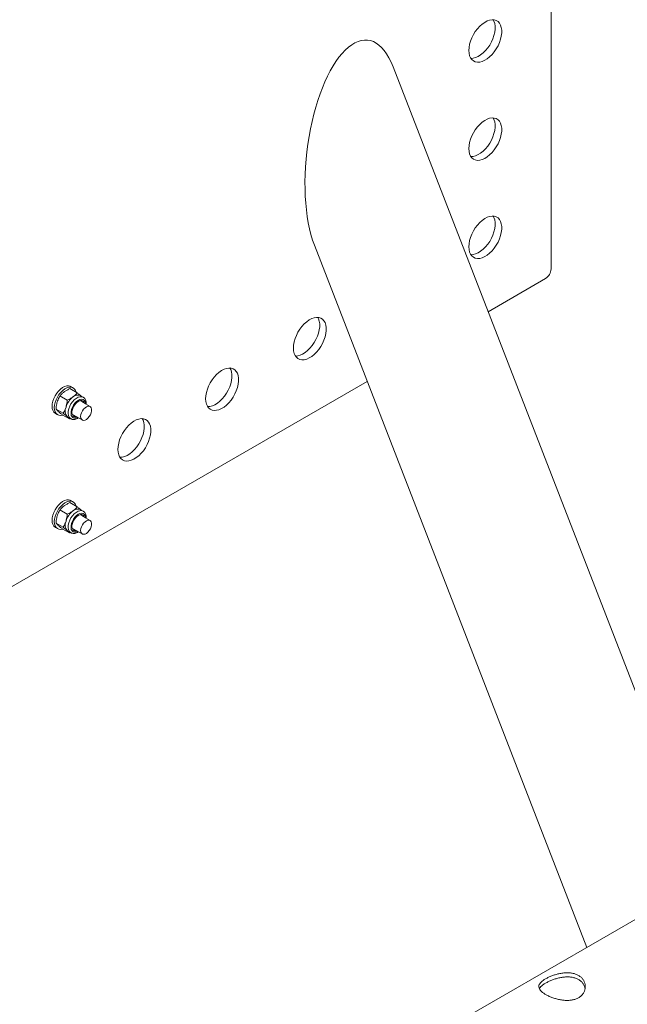
# Paper-space layout 'Sheet2' of a CAD drawing. Units: millimetres. Extents: x 0 to 42, y 0 to 29.8.
# Drawn here: x 29.8 to 30.2, y 16.4 to 17 of the extents above; entities that cross this region are included whole.
import ezdxf

# ---------------------------------------------------------------- set-up
doc = ezdxf.new("R2010")
doc.units = ezdxf.units.MM

psp = doc.layouts.new('Sheet2')

# ---------------------------------------------------------------- linework, layer by layer
at = {"color": 7, "linetype": 'Continuous', "lineweight": 0}
for p, q in [((30.11926, 17.36783), (30.11926, 16.83979)), ((30.22017, 16.44735), (30.01734, 16.97011)), ((29.96662, 16.85507), (30.14226, 16.40238)), ((30.11573, 16.83367), (30.0786, 16.81224)), ((30.00069, 16.76726), (29.62605, 16.55099)), ((29.80902, 16.76262), (29.81369, 16.75992)), ((29.81101, 16.76316), (29.8096, 16.76397)), ((29.80254, 16.7579), (29.80722, 16.7552)), ((29.81752, 16.75709), (29.8157, 16.75814)), ((29.82195, 16.75107), (29.81602, 16.75449)), ((29.7996, 16.74665), (29.80101, 16.74584)), ((29.80004, 16.74948), (29.80472, 16.74679)), ((29.80402, 16.74579), (29.80869, 16.74309)), ((29.8077, 16.74429), (29.80952, 16.74324)), ((29.80928, 16.74337), (29.80869, 16.74309)), ((29.81102, 16.74583), (29.81695, 16.74241)), ((29.80902, 16.68913), (29.81369, 16.68643)), ((29.81101, 16.68967), (29.8096, 16.69048)), ((29.80254, 16.68441), (29.80722, 16.68171)), ((29.81752, 16.6836), (29.8157, 16.68465)), ((29.82195, 16.67758), (29.81602, 16.68101)), ((29.7996, 16.67316), (29.80101, 16.67235)), ((29.80004, 16.67599), (29.80472, 16.6733)), ((29.80402, 16.6723), (29.80869, 16.6696)), ((29.8077, 16.6708), (29.80952, 16.66975)), ((29.81102, 16.67234), (29.81695, 16.66892)), ((29.80928, 16.66989), (29.80869, 16.6696)), ((30.52379, 16.62263), (28.81666, 15.63712))]:
    psp.add_line(p, q, dxfattribs=at)
at = {"color": 7, "linetype": 'Continuous', "lineweight": 0, "flags": 128}
for points in [[(30.06623, 16.98065), (30.06635, 16.98259), (30.06672, 16.98463), (30.06733, 16.98672), (30.06816, 16.98881), (30.06919, 16.99086), (30.0704, 16.99281), (30.07177, 16.99461), (30.07325, 16.99623), (30.07481, 16.99763), (30.07643, 16.99878), (30.07805, 16.99965), (30.07964, 17.00021), (30.08117, 17.00046), (30.0826, 17.00038), (30.08389, 16.99999), (30.08502, 16.99929), (30.08595, 16.9983), (30.08667, 16.99703), (30.08716, 16.99553), (30.08741, 16.99382), (30.08741, 16.99194), (30.08716, 16.98995), (30.08667, 16.98788), (30.08595, 16.98578), (30.08502, 16.98371), (30.08389, 16.98171), (30.0826, 16.97982), (30.08117, 16.9781), (30.07964, 16.97659), (30.07805, 16.97531), (30.07643, 16.9743), (30.07481, 16.97359), (30.07325, 16.97318), (30.07177, 16.97309), (30.0704, 16.97332), (30.06919, 16.97387), (30.06816, 16.97472), (30.06733, 16.97585), (30.06672, 16.97724), (30.06635, 16.97886), (30.06623, 16.98065)], [(30.08191, 17.00046), (30.08243, 16.99948), (30.08292, 16.99798), (30.08317, 16.99627), (30.08317, 16.99439), (30.08292, 16.9924), (30.08243, 16.99033), (30.08171, 16.98823), (30.08077, 16.98616), (30.07965, 16.98416), (30.07836, 16.98227), (30.07693, 16.98055), (30.0754, 16.97904), (30.07381, 16.97776), (30.07219, 16.97675), (30.07057, 16.97604), (30.06901, 16.97563), (30.06752, 16.97554), (30.06752, 16.97554)], [(30.06623, 16.91737), (30.06635, 16.91931), (30.06672, 16.92135), (30.06733, 16.92344), (30.06816, 16.92553), (30.06919, 16.92758), (30.0704, 16.92952), (30.07177, 16.93133), (30.07325, 16.93295), (30.07481, 16.93435), (30.07643, 16.9355), (30.07805, 16.93636), (30.07964, 16.93693), (30.08117, 16.93718), (30.0826, 16.9371), (30.08389, 16.93671), (30.08502, 16.93601), (30.08595, 16.93502), (30.08667, 16.93375), (30.08716, 16.93225), (30.08741, 16.93054), (30.08741, 16.92866), (30.08716, 16.92667), (30.08667, 16.92459), (30.08595, 16.9225), (30.08502, 16.92043), (30.08389, 16.91842), (30.0826, 16.91654), (30.08117, 16.91482), (30.07964, 16.91331), (30.07805, 16.91203), (30.07643, 16.91102), (30.07481, 16.9103), (30.07325, 16.9099), (30.07177, 16.90981), (30.0704, 16.91004), (30.06919, 16.91059), (30.06816, 16.91144), (30.06733, 16.91257), (30.06672, 16.91396), (30.06635, 16.91557), (30.06623, 16.91737)], [(30.08191, 16.93718), (30.08243, 16.9362), (30.08292, 16.9347), (30.08317, 16.93299), (30.08317, 16.93111), (30.08292, 16.92911), (30.08243, 16.92704), (30.08171, 16.92495), (30.08077, 16.92287), (30.07965, 16.92087), (30.07836, 16.91899), (30.07693, 16.91727), (30.0754, 16.91576), (30.07381, 16.91448), (30.07219, 16.91347), (30.07057, 16.91275), (30.06901, 16.91235), (30.06752, 16.91226), (30.06752, 16.91226)], [(30.06623, 16.85409), (30.06635, 16.85603), (30.06672, 16.85807), (30.06733, 16.86016), (30.06816, 16.86225), (30.06919, 16.86429), (30.0704, 16.86624), (30.07177, 16.86805), (30.07325, 16.86967), (30.07481, 16.87107), (30.07643, 16.87222), (30.07805, 16.87308), (30.07964, 16.87365), (30.08117, 16.87389), (30.0826, 16.87382), (30.08389, 16.87343), (30.08502, 16.87273), (30.08595, 16.87173), (30.08667, 16.87047), (30.08716, 16.86896), (30.08741, 16.86725), (30.08741, 16.86538), (30.08716, 16.86338), (30.08667, 16.86131), (30.08595, 16.85922), (30.08502, 16.85714), (30.08389, 16.85514), (30.0826, 16.85326), (30.08117, 16.85154), (30.07964, 16.85002), (30.07805, 16.84875), (30.07643, 16.84774), (30.07481, 16.84702), (30.07325, 16.84662), (30.07177, 16.84653), (30.0704, 16.84676), (30.06919, 16.84731), (30.06816, 16.84816), (30.06733, 16.84929), (30.06672, 16.85068), (30.06635, 16.85229), (30.06623, 16.85409)], [(30.08191, 16.8739), (30.08243, 16.87292), (30.08292, 16.87141), (30.08317, 16.8697), (30.08317, 16.86783), (30.08292, 16.86583), (30.08243, 16.86376), (30.08171, 16.86167), (30.08077, 16.85959), (30.07965, 16.85759), (30.07836, 16.85571), (30.07693, 16.85399), (30.0754, 16.85247), (30.07381, 16.8512), (30.07219, 16.85019), (30.07057, 16.84947), (30.06901, 16.84906), (30.06752, 16.84898), (30.06752, 16.84898)], [(29.95309, 16.78878), (29.95321, 16.79072), (29.95358, 16.79276), (29.95419, 16.79485), (29.95502, 16.79694), (29.95605, 16.79898), (29.95727, 16.80093), (29.95863, 16.80273), (29.96011, 16.80436), (29.96168, 16.80576), (29.96329, 16.8069), (29.96491, 16.80777), (29.96651, 16.80833), (29.96804, 16.80858), (29.96946, 16.80851), (29.97075, 16.80812), (29.97188, 16.80742), (29.97281, 16.80642), (29.97353, 16.80516), (29.97402, 16.80365), (29.97427, 16.80194), (29.97427, 16.80007), (29.97402, 16.79807), (29.97353, 16.796), (29.97281, 16.7939), (29.97188, 16.79183), (29.97075, 16.78983), (29.96946, 16.78795), (29.96804, 16.78623), (29.96651, 16.78471), (29.96491, 16.78343), (29.96329, 16.78243), (29.96168, 16.78171), (29.96011, 16.7813), (29.95863, 16.78121), (29.95727, 16.78145), (29.95605, 16.78199), (29.95502, 16.78284), (29.95419, 16.78398), (29.95358, 16.78537), (29.95321, 16.78698), (29.95309, 16.78878)], [(29.96877, 16.80858), (29.96929, 16.80761), (29.96978, 16.8061), (29.97003, 16.80439), (29.97003, 16.80252), (29.96978, 16.80052), (29.96929, 16.79845), (29.96857, 16.79635), (29.96764, 16.79428), (29.96651, 16.79228), (29.96522, 16.7904), (29.96379, 16.78868), (29.96227, 16.78716), (29.96067, 16.78588), (29.95905, 16.78488), (29.95744, 16.78416), (29.95587, 16.78375), (29.95439, 16.78366), (29.95438, 16.78366)], [(29.89652, 16.75612), (29.89665, 16.75806), (29.89702, 16.7601), (29.89762, 16.76219), (29.89845, 16.76428), (29.89949, 16.76632), (29.9007, 16.76827), (29.90206, 16.77008), (29.90354, 16.7717), (29.90511, 16.7731), (29.90672, 16.77425), (29.90835, 16.77511), (29.90994, 16.77568), (29.91147, 16.77592), (29.91289, 16.77585), (29.91419, 16.77546), (29.91531, 16.77476), (29.91625, 16.77377), (29.91697, 16.7725), (29.91746, 16.771), (29.9177, 16.76929), (29.9177, 16.76741), (29.91746, 16.76541), (29.91697, 16.76334), (29.91625, 16.76125), (29.91531, 16.75917), (29.91419, 16.75717), (29.91289, 16.75529), (29.91147, 16.75357), (29.90994, 16.75206), (29.90835, 16.75078), (29.90672, 16.74977), (29.90511, 16.74905), (29.90354, 16.74865), (29.90206, 16.74856), (29.9007, 16.74879), (29.89949, 16.74934), (29.89845, 16.75019), (29.89762, 16.75132), (29.89702, 16.75271), (29.89665, 16.75432), (29.89652, 16.75612)], [(29.9122, 16.77593), (29.91272, 16.77495), (29.91321, 16.77345), (29.91346, 16.77174), (29.91346, 16.76986), (29.91321, 16.76786), (29.91272, 16.76579), (29.912, 16.7637), (29.91107, 16.76162), (29.90994, 16.75962), (29.90865, 16.75774), (29.90723, 16.75602), (29.9057, 16.7545), (29.9041, 16.75323), (29.90248, 16.75222), (29.90087, 16.7515), (29.8993, 16.7511), (29.89782, 16.75101), (29.89781, 16.75101)], [(29.79753, 16.75123), (29.79765, 16.75285), (29.79803, 16.75456), (29.79865, 16.75629), (29.79948, 16.75799), (29.8005, 16.7596), (29.80166, 16.76104), (29.80293, 16.76229), (29.80426, 16.76327), (29.8056, 16.76398), (29.80691, 16.76436), (29.80813, 16.76442), (29.80923, 16.76416), (29.8096, 16.76397)], [(29.79894, 16.75041), (29.79907, 16.75203), (29.79945, 16.75374), (29.80006, 16.75548), (29.80089, 16.75718), (29.80191, 16.75878), (29.80307, 16.76023), (29.80435, 16.76147), (29.80568, 16.76246), (29.80702, 16.76316), (29.80832, 16.76355), (29.80955, 16.76361), (29.81064, 16.76334), (29.81157, 16.76275), (29.8123, 16.76187), (29.8128, 16.76071), (29.81288, 16.76038)], [(29.81845, 16.75309), (29.81809, 16.75399), (29.81749, 16.75462), (29.8167, 16.75495), (29.81577, 16.75494), (29.81475, 16.75459), (29.81372, 16.75394), (29.81272, 16.75302), (29.81184, 16.75188), (29.81112, 16.7506), (29.8106, 16.74926)], [(29.81754, 16.75361), (29.81718, 16.75451), (29.81683, 16.75495)], [(29.80435, 16.7456), (29.80435, 16.7456), (29.80307, 16.74537), (29.80191, 16.74548), (29.80089, 16.74591), (29.80006, 16.74665), (29.79945, 16.74767), (29.79907, 16.74894), (29.79894, 16.75041)], [(29.8106, 16.74926), (29.81033, 16.74795), (29.81031, 16.74674), (29.81055, 16.74571), (29.81104, 16.74493), (29.81174, 16.74445), (29.8126, 16.74429), (29.81345, 16.74443)], [(29.81591, 16.7447), (29.81604, 16.74588), (29.81643, 16.74712), (29.81703, 16.74833), (29.81782, 16.74943), (29.81873, 16.75032), (29.81969, 16.75095), (29.82063, 16.75127), (29.82149, 16.75125), (29.82219, 16.7509), (29.82269, 16.75024), (29.82295, 16.74932), (29.82295, 16.74821), (29.82269, 16.74699), (29.82219, 16.74575), (29.82149, 16.74458), (29.82063, 16.74358), (29.81969, 16.74281), (29.81873, 16.74233), (29.81782, 16.74218), (29.81703, 16.74236), (29.81643, 16.74287), (29.81604, 16.74367), (29.81591, 16.7447)], [(29.80721, 16.74465), (29.8077, 16.74429), (29.8077, 16.74429)], [(29.81111, 16.74488), (29.81169, 16.74482), (29.81254, 16.74495)], [(29.83995, 16.72346), (29.84008, 16.72541), (29.84045, 16.72744), (29.84105, 16.72953), (29.84188, 16.73163), (29.84292, 16.73367), (29.84413, 16.73562), (29.84549, 16.73742), (29.84697, 16.73904), (29.84854, 16.74045), (29.85015, 16.74159), (29.85178, 16.74246), (29.85337, 16.74302), (29.8549, 16.74327), (29.85633, 16.7432), (29.85762, 16.7428), (29.85874, 16.7421), (29.85968, 16.74111), (29.8604, 16.73984), (29.86089, 16.73834), (29.86114, 16.73663), (29.86114, 16.73475), (29.86089, 16.73276), (29.8604, 16.73069), (29.85968, 16.72859), (29.85874, 16.72652), (29.85762, 16.72452), (29.85633, 16.72263), (29.8549, 16.72092), (29.85337, 16.7194), (29.85178, 16.71812), (29.85015, 16.71711), (29.84854, 16.7164), (29.84697, 16.71599), (29.84549, 16.7159), (29.84413, 16.71613), (29.84292, 16.71668), (29.84188, 16.71753), (29.84105, 16.71867), (29.84045, 16.72005), (29.84008, 16.72167), (29.83995, 16.72346)], [(29.85563, 16.74327), (29.85616, 16.74229), (29.85665, 16.74079), (29.85689, 16.73908), (29.85689, 16.7372), (29.85665, 16.73521), (29.85616, 16.73314), (29.85543, 16.73104), (29.8545, 16.72897), (29.85337, 16.72697), (29.85208, 16.72508), (29.85066, 16.72336), (29.84913, 16.72185), (29.84753, 16.72057), (29.84591, 16.71956), (29.8443, 16.71885), (29.84273, 16.71844), (29.84125, 16.71835), (29.84125, 16.71835)], [(29.79753, 16.67774), (29.79765, 16.67936), (29.79803, 16.68107), (29.79865, 16.6828), (29.79948, 16.6845), (29.8005, 16.68611), (29.80166, 16.68756), (29.80293, 16.6888), (29.80426, 16.68979), (29.8056, 16.69049), (29.80691, 16.69088), (29.80813, 16.69094), (29.80923, 16.69067), (29.8096, 16.69048)], [(29.79894, 16.67693), (29.79907, 16.67854), (29.79945, 16.68025), (29.80006, 16.68199), (29.80089, 16.68369), (29.80191, 16.68529), (29.80307, 16.68674), (29.80435, 16.68798), (29.80568, 16.68897), (29.80702, 16.68967), (29.80832, 16.69006), (29.80955, 16.69012), (29.81064, 16.68985), (29.81157, 16.68926), (29.8123, 16.68838), (29.8128, 16.68722), (29.81288, 16.6869)], [(29.80435, 16.67211), (29.80435, 16.67211), (29.80307, 16.67188), (29.80191, 16.67199), (29.80089, 16.67242), (29.80006, 16.67316), (29.79945, 16.67418), (29.79907, 16.67545), (29.79894, 16.67693)], [(29.81845, 16.6796), (29.81809, 16.6805), (29.81749, 16.68114), (29.8167, 16.68146), (29.81577, 16.68145), (29.81475, 16.68111), (29.81372, 16.68045), (29.81272, 16.67953), (29.81184, 16.67839), (29.81112, 16.67711), (29.8106, 16.67577)], [(29.81591, 16.67121), (29.81604, 16.67239), (29.81643, 16.67363), (29.81703, 16.67484), (29.81782, 16.67594), (29.81873, 16.67683), (29.81969, 16.67746), (29.82063, 16.67778), (29.82149, 16.67776), (29.82219, 16.67741), (29.82269, 16.67675), (29.82295, 16.67583), (29.82295, 16.67472), (29.82269, 16.6735), (29.82219, 16.67226), (29.82149, 16.67109), (29.82063, 16.67009), (29.81969, 16.66932), (29.81873, 16.66884), (29.81782, 16.66869), (29.81703, 16.66887), (29.81643, 16.66939), (29.81604, 16.67018), (29.81591, 16.67121)], [(29.81754, 16.68012), (29.81718, 16.68102), (29.81683, 16.68146)], [(29.80721, 16.67116), (29.8077, 16.6708), (29.8077, 16.6708)], [(29.8106, 16.67577), (29.81033, 16.67446), (29.81031, 16.67325), (29.81055, 16.67222), (29.81104, 16.67144), (29.81174, 16.67096), (29.8126, 16.6708), (29.81345, 16.67094)], [(29.81111, 16.67139), (29.81169, 16.67133), (29.81254, 16.67146)]]:
    psp.add_lwpolyline(points, dxfattribs=at)
at = {"color": 8, "linetype": 'Continuous', "lineweight": 0, "flags": 128}
for points in [[(29.81744, 16.75714), (29.8165, 16.75744), (29.8154, 16.75741), (29.81421, 16.75705), (29.81298, 16.75636), (29.81179, 16.75538), (29.81067, 16.75416), (29.80968, 16.75276), (29.80888, 16.75123), (29.80829, 16.74965)], [(29.81917, 16.75268), (29.81909, 16.75336), (29.81876, 16.75438), (29.81819, 16.75515), (29.81743, 16.75562), (29.8165, 16.75577), (29.81546, 16.75558), (29.81436, 16.75508), (29.81327, 16.75428), (29.81224, 16.75324), (29.81132, 16.752), (29.81058, 16.75063), (29.81004, 16.74921)], [(29.80829, 16.74965), (29.80795, 16.7481), (29.80786, 16.74664), (29.80805, 16.74535), (29.80848, 16.74428), (29.80916, 16.74349), (29.80951, 16.74324)], [(29.81004, 16.74921), (29.80974, 16.74781), (29.80969, 16.74651), (29.8099, 16.74538), (29.81035, 16.74448), (29.81102, 16.74385), (29.81187, 16.74354), (29.81287, 16.74356), (29.81394, 16.74391), (29.81417, 16.74401)], [(29.81744, 16.68365), (29.8165, 16.68395), (29.8154, 16.68392), (29.81421, 16.68356), (29.81298, 16.68287), (29.81179, 16.68189), (29.81067, 16.68067), (29.80968, 16.67927), (29.80888, 16.67774), (29.80829, 16.67616)], [(29.81917, 16.67919), (29.81909, 16.67987), (29.81876, 16.68089), (29.81819, 16.68166), (29.81743, 16.68213), (29.8165, 16.68228), (29.81546, 16.6821), (29.81436, 16.68159), (29.81327, 16.6808), (29.81224, 16.67975), (29.81132, 16.67851), (29.81058, 16.67714), (29.81004, 16.67572)], [(29.80829, 16.67616), (29.80795, 16.67461), (29.80786, 16.67315), (29.80805, 16.67186), (29.80848, 16.67079), (29.80916, 16.67), (29.80951, 16.66975)], [(29.81004, 16.67572), (29.80974, 16.67432), (29.80969, 16.67302), (29.8099, 16.67189), (29.81035, 16.67099), (29.81102, 16.67037), (29.81187, 16.67005), (29.81287, 16.67007), (29.81394, 16.67042), (29.81417, 16.67053)]]:
    psp.add_lwpolyline(points, dxfattribs=at)
at = {"color": 7, "linetype": 'Continuous', "lineweight": 0}
for centre, radius, start, end in [((30.11158, 16.84014), 0.00768, 302.60443, 357.39478), ((29.81886, 16.74705), 0.01292, 127.7051, 163.57595), ((29.81405, 16.75384), 0.00461, 69.00691, 131.96436), ((29.80245, 16.7507), 0.00495, 173.86106, 234.82785), ((29.81201, 16.7483), 0.00604, 156.60183, 217.26914), ((29.81886, 16.67356), 0.01292, 127.70462, 163.57485), ((29.81405, 16.68035), 0.00461, 69.01129, 131.96453), ((29.80245, 16.67721), 0.00496, 173.87732, 234.80977), ((29.81201, 16.67481), 0.00604, 156.60138, 217.26959)]:
    psp.add_arc(centre, radius, start, end, dxfattribs=at)
psp.add_ellipse((29.99198, 16.91259), major_axis=(0.00911, 0.07473), ratio=0.402531, start_param=5.638283, end_param=8.779876, dxfattribs=at)
for points, knots in [([(29.80254, 16.7579), (29.80293, 16.75836), (29.8037, 16.7593), (29.80475, 16.76013), (29.80528, 16.76055)], [0, 0, 0, 0, 0.495467, 1, 1, 1, 1]), ([(29.80528, 16.76055), (29.80535, 16.7606), (29.80594, 16.76102), (29.80715, 16.76176), (29.80839, 16.76233), (29.80902, 16.76262)], [0, 0, 0, 0, 0.0700814, 0.5307701, 1, 1, 1, 1]), ([(29.81096, 16.75727), (29.81104, 16.75732), (29.81161, 16.75775), (29.8126, 16.75861), (29.81333, 16.75948), (29.81369, 16.75992)], [0, 0, 0, 0, 0.0700846, 0.5307946, 1, 1, 1, 1]), ([(29.81369, 16.75992), (29.81416, 16.75954), (29.815, 16.75885), (29.81564, 16.75827), (29.81593, 16.75801)], [0, 0, 0, 0, 0.558394, 1, 1, 1, 1]), ([(29.80079, 16.75398), (29.80068, 16.75359), (29.80029, 16.75215), (29.80014, 16.75061), (29.80004, 16.74948)], [0, 0, 0, 0, 0.268638, 1, 1, 1, 1]), ([(29.80254, 16.7579), (29.80236, 16.75759), (29.80166, 16.75639), (29.80116, 16.75501), (29.80079, 16.75398)], [0, 0, 0, 0, 0.25756, 1, 1, 1, 1]), ([(29.80722, 16.7552), (29.80719, 16.7548), (29.80708, 16.75326), (29.80673, 16.75179), (29.80647, 16.7507)], [0, 0, 0, 0, 0.257522, 1, 1, 1, 1]), ([(29.80722, 16.7552), (29.80789, 16.7555), (29.80923, 16.75611), (29.81038, 16.75688), (29.81096, 16.75727)], [0, 0, 0, 0, 0.495444, 1, 1, 1, 1]), ([(29.81952, 16.75247), (29.81953, 16.75255), (29.8196, 16.75311), (29.81948, 16.75409), (29.81915, 16.75529), (29.81856, 16.75624), (29.81797, 16.75686), (29.81753, 16.75705), (29.81739, 16.75712)], [0, 0, 0, 0, 0.037189, 0.274597, 0.513289, 0.716892, 0.913497, 1, 1, 1, 1]), ([(29.80152, 16.74793), (29.80148, 16.74797), (29.80112, 16.7483), (29.80056, 16.74886), (29.80022, 16.74928), (29.80004, 16.74948)], [0, 0, 0, 0, 0.070115, 0.530775, 1, 1, 1, 1]), ([(29.80402, 16.74579), (29.80355, 16.74617), (29.80262, 16.74694), (29.80189, 16.7476), (29.80152, 16.74793)], [0, 0, 0, 0, 0.495458, 1, 1, 1, 1]), ([(29.80647, 16.7507), (29.80635, 16.75032), (29.8059, 16.74891), (29.80522, 16.74768), (29.80472, 16.74679)], [0, 0, 0, 0, 0.268631, 1, 1, 1, 1]), ([(29.80721, 16.74465), (29.80716, 16.74469), (29.8068, 16.74503), (29.80602, 16.74571), (29.80515, 16.74643), (29.80472, 16.74679)], [0, 0, 0, 0, 0.070119, 0.5308, 1, 1, 1, 1]), ([(29.80869, 16.74309), (29.80851, 16.74331), (29.80814, 16.74375), (29.80752, 16.74435), (29.80721, 16.74465)], [0, 0, 0, 0, 0.4954353, 1, 1, 1, 1]), ([(29.80953, 16.74328), (29.80969, 16.74317), (29.81015, 16.74288), (29.81106, 16.74272), (29.81216, 16.74276), (29.8133, 16.74312), (29.8141, 16.74348), (29.8145, 16.74378), (29.81453, 16.7438)], [0, 0, 0, 0, 0.114698, 0.323763, 0.533824, 0.753023, 0.982814, 1, 1, 1, 1]), ([(29.80528, 16.68706), (29.80535, 16.68711), (29.80594, 16.68754), (29.80715, 16.68827), (29.80839, 16.68884), (29.80902, 16.68913)], [0, 0, 0, 0, 0.0700814, 0.5307701, 1, 1, 1, 1]), ([(29.80254, 16.68441), (29.80236, 16.6841), (29.80166, 16.6829), (29.80116, 16.68152), (29.80079, 16.68049)], [0, 0, 0, 0, 0.25756, 1, 1, 1, 1]), ([(29.80254, 16.68441), (29.80293, 16.68487), (29.8037, 16.68581), (29.80475, 16.68664), (29.80528, 16.68706)], [0, 0, 0, 0, 0.495463, 1, 1, 1, 1]), ([(29.80722, 16.68171), (29.80789, 16.68201), (29.80923, 16.68262), (29.81038, 16.68339), (29.81096, 16.68378)], [0, 0, 0, 0, 0.49544, 1, 1, 1, 1]), ([(29.81096, 16.68378), (29.81104, 16.68383), (29.81161, 16.68426), (29.8126, 16.68512), (29.81333, 16.68599), (29.81369, 16.68643)], [0, 0, 0, 0, 0.0700846, 0.5307946, 1, 1, 1, 1]), ([(29.81369, 16.68643), (29.81416, 16.68605), (29.815, 16.68536), (29.81564, 16.68478), (29.81593, 16.68452)], [0, 0, 0, 0, 0.558375, 1, 1, 1, 1]), ([(29.81952, 16.67898), (29.81953, 16.67906), (29.8196, 16.67962), (29.81948, 16.6806), (29.81915, 16.6818), (29.81856, 16.68275), (29.81797, 16.68337), (29.81753, 16.68357), (29.81739, 16.68363)], [0, 0, 0, 0, 0.037189, 0.274597, 0.513289, 0.716892, 0.913497, 1, 1, 1, 1]), ([(29.80079, 16.68049), (29.80068, 16.68011), (29.80029, 16.67867), (29.80014, 16.67712), (29.80004, 16.67599)], [0, 0, 0, 0, 0.268638, 1, 1, 1, 1]), ([(29.80647, 16.67721), (29.80635, 16.67683), (29.8059, 16.67542), (29.80522, 16.6742), (29.80472, 16.6733)], [0, 0, 0, 0, 0.268631, 1, 1, 1, 1]), ([(29.80722, 16.68171), (29.80719, 16.68131), (29.80708, 16.67977), (29.80673, 16.6783), (29.80647, 16.67721)], [0, 0, 0, 0, 0.257522, 1, 1, 1, 1]), ([(29.80152, 16.67444), (29.80148, 16.67448), (29.80112, 16.67481), (29.80056, 16.67537), (29.80022, 16.67579), (29.80004, 16.67599)], [0, 0, 0, 0, 0.070075, 0.530775, 1, 1, 1, 1]), ([(29.80402, 16.6723), (29.80355, 16.67268), (29.80262, 16.67345), (29.80189, 16.67411), (29.80152, 16.67444)], [0, 0, 0, 0, 0.495458, 1, 1, 1, 1]), ([(29.80721, 16.67116), (29.80716, 16.6712), (29.8068, 16.67154), (29.80602, 16.67223), (29.80515, 16.67294), (29.80472, 16.6733)], [0, 0, 0, 0, 0.070078, 0.530799, 1, 1, 1, 1]), ([(29.80869, 16.6696), (29.80851, 16.66982), (29.80814, 16.67026), (29.80752, 16.67086), (29.80721, 16.67116)], [0, 0, 0, 0, 0.4954353, 1, 1, 1, 1]), ([(29.80953, 16.66979), (29.80969, 16.66968), (29.81015, 16.66939), (29.81106, 16.66923), (29.81216, 16.66928), (29.8133, 16.66963), (29.8141, 16.66999), (29.8145, 16.67029), (29.81453, 16.67032)], [0, 0, 0, 0, 0.114696, 0.323777, 0.533836, 0.753026, 0.982814, 1, 1, 1, 1]), ([(30.11573, 16.38214), (30.11633, 16.38247), (30.11754, 16.38313), (30.11965, 16.38403), (30.12191, 16.3848), (30.12431, 16.38543), (30.12678, 16.38586), (30.12929, 16.38605), (30.13175, 16.38594), (30.13406, 16.38552), (30.13612, 16.38477), (30.13787, 16.38375), (30.13928, 16.38248), (30.14035, 16.38102), (30.14105, 16.37941), (30.14138, 16.37767), (30.1413, 16.37587), (30.14081, 16.37409), (30.13988, 16.37243), (30.13857, 16.37098), (30.13693, 16.36982), (30.13505, 16.36897), (30.13297, 16.36843), (30.13074, 16.36817), (30.12838, 16.36819), (30.12591, 16.36847), (30.1234, 16.36898), (30.12094, 16.36969), (30.11862, 16.37057), (30.11656, 16.37153), (30.11481, 16.37255), (30.11339, 16.37359), (30.11233, 16.37463), (30.11162, 16.37569), (30.11129, 16.37675), (30.11136, 16.37783), (30.11185, 16.37893), (30.11276, 16.38003), (30.11404, 16.38111), (30.11516, 16.3818), (30.11573, 16.38214)], [0, 0, 0, 0, 0.02579, 0.051584, 0.077329, 0.103076, 0.129763, 0.156453, 0.18386, 0.211259, 0.237681, 0.264098, 0.289451, 0.314809, 0.340512, 0.366209, 0.393151, 0.420092, 0.447439, 0.474776, 0.500847, 0.526919, 0.552063, 0.57721, 0.603177, 0.629142, 0.656402, 0.683648, 0.710724, 0.737802, 0.763565, 0.789331, 0.814661, 0.840009, 0.866301, 0.892596, 0.919963, 0.94732, 0.973662, 1, 1, 1, 1]), ([(30.11169, 16.37568), (30.11173, 16.37581), (30.11191, 16.37629), (30.11267, 16.37715), (30.11394, 16.37826), (30.11513, 16.37899), (30.11573, 16.37935)], [0, 0, 0, 0, 0.102404, 0.398029, 0.699047, 1, 1, 1, 1]), ([(30.11573, 16.37935), (30.11633, 16.37968), (30.11753, 16.38034), (30.11963, 16.38124), (30.12187, 16.38204), (30.12425, 16.3827), (30.12671, 16.38316), (30.12922, 16.38338), (30.13169, 16.38331), (30.134, 16.38291), (30.13608, 16.38217), (30.13783, 16.38117), (30.13924, 16.3799), (30.1403, 16.37845), (30.14097, 16.37702), (30.14112, 16.37607), (30.14118, 16.3757)], [0, 0, 0, 0, 0.071987, 0.143986, 0.215812, 0.287664, 0.362586, 0.437494, 0.514766, 0.592032, 0.666143, 0.740254, 0.810876, 0.881528, 0.953198, 1, 1, 1, 1])]:
    psp.add_open_spline(points, degree=3, knots=knots, dxfattribs=at)

doc.saveas('drawing.dxf')
